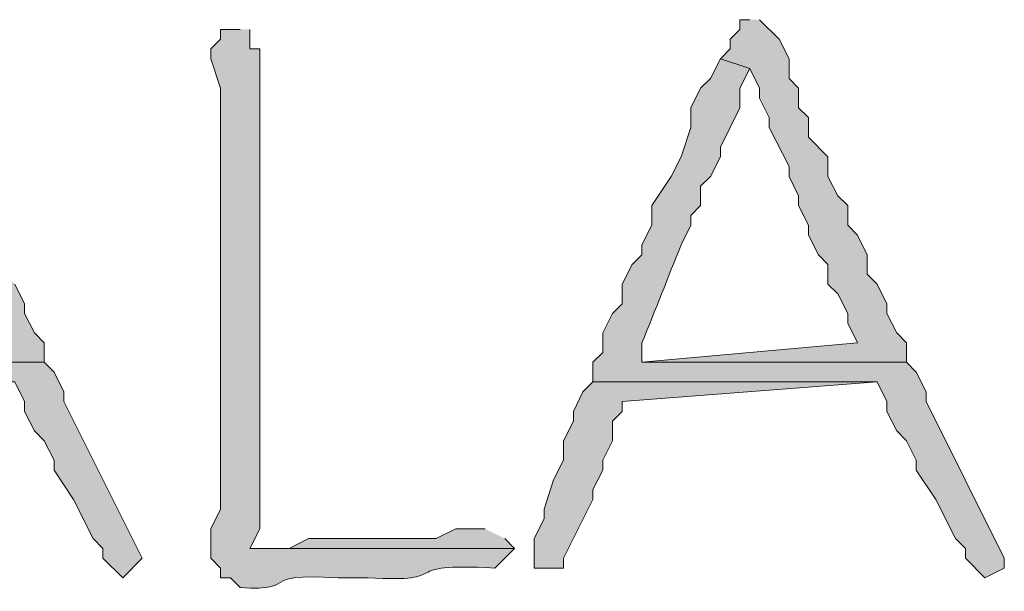
# Model space of a CAD drawing. Units: inches. Extents: x -61 to 673, y 119 to 673.
# Drawn here: x 424 to 430, y 181 to 184 of the extents above; entities that cross this region are included whole.
import ezdxf

# ---------------------------------------------------------------- set-up
doc = ezdxf.new("R2010")
doc.units = ezdxf.units.IN
doc.header["$MEASUREMENT"] = 0
doc.layers.add('Layer 1', color=7, linetype='Continuous')

msp = doc.modelspace()

# ---------------------------------------------------------------- hatches: boundary and pattern name
at = {"layer": 'Layer 1', "true_color": 0xffffff}
for points in [[(422.7891, 184.4102), (422.7305, 184.4102), (422.7305, 184.3506), (422.6699, 184.29), (422.6699, 184.2305), (422.6094, 184.1699), (422.7891, 184.1104), (422.8496, 183.9902), (422.8496, 183.9297), (422.9102, 183.8105), (422.9102, 183.75), (422.9707, 183.6299), (422.9707, 183.5098), (423.0293, 183.4502), (423.0898, 183.3301), (423.0898, 183.2705), (423.1504, 183.1504), (423.1504, 183.0898), (423.209, 182.9697), (423.2695, 182.9102), (423.2695, 182.79), (423.3301, 182.7305), (423.3906, 182.6104), (423.3906, 182.5498), (423.4492, 182.4297), (422.1289, 182.3105), (423.75, 182.3105), (423.75, 182.4297), (423.6895, 182.4902), (423.6289, 182.6104), (423.6289, 182.6699), (423.5703, 182.79), (423.5098, 182.8506), (423.5098, 182.9697), (423.4492, 183.0898), (423.3906, 183.1504), (423.3301, 183.2705), (423.3301, 183.3301), (423.2695, 183.4502), (423.2695, 183.5703), (423.1504, 183.6904), (423.1504, 183.8105), (423.0898, 183.8701), (423.0898, 183.9902), (423.0293, 184.0498), (422.9707, 184.1699), (422.9707, 184.29), (422.8496, 184.4102)], [(428.0703, 184.4102), (428.0098, 184.4102), (428.0098, 184.3506), (427.9492, 184.29), (427.9492, 184.2305), (427.8906, 184.1699), (428.0703, 184.1104), (428.1289, 183.9902), (428.1289, 183.9297), (428.1895, 183.8105), (428.1895, 183.75), (428.3105, 183.5098), (428.3105, 183.4502), (428.3691, 183.3301), (428.3691, 183.2705), (428.4297, 183.1504), (428.4297, 183.0898), (428.4902, 182.9697), (428.5488, 182.9102), (428.5488, 182.79), (428.6094, 182.7305), (428.6699, 182.6104), (428.6699, 182.5498), (428.7305, 182.4297), (427.4102, 182.3105), (429.0293, 182.3105), (429.0293, 182.4297), (428.9707, 182.4902), (428.9102, 182.6104), (428.9102, 182.6699), (428.8496, 182.79), (428.7891, 182.8506), (428.7891, 182.9697), (428.7305, 183.0898), (428.6699, 183.1504), (428.6699, 183.2705), (428.6094, 183.3301), (428.5488, 183.4502), (428.5488, 183.5703), (428.4297, 183.6904), (428.4297, 183.8105), (428.3691, 183.8701), (428.3691, 183.9902), (428.3105, 184.0498), (428.3105, 184.1699), (428.25, 184.29), (428.1289, 184.4102)], [(427.1094, 182.1904), (427.0488, 182.1299), (426.9902, 182.0098), (426.9902, 181.9502), (426.9297, 181.8301), (426.9297, 181.71), (426.8691, 181.5898), (426.8105, 181.4102), (426.8105, 181.3506), (426.75, 181.2305), (426.75, 181.0498), (426.9297, 181.0498), (426.9297, 181.1104), (427.1094, 181.4697), (427.1094, 181.5303), (427.1699, 181.6504), (427.1699, 181.71), (427.2305, 181.8301), (427.2305, 181.9502), (427.2891, 182.0098), (427.2891, 182.0703), (428.8496, 182.1904)], [(426.4492, 181.29), (426.2695, 181.29), (426.1504, 181.2305), (425.3691, 181.2305), (425.25, 181.1699), (425.0098, 181.1699), (426.6289, 181.1699), (426.5703, 181.2305)]]:
    msp.add_hatch(color=7, dxfattribs=at).paths.add_polyline_path(points)
h = msp.add_hatch(color=7, dxfattribs=at)
edge = h.paths.add_edge_path()
edge.add_spline(control_points=[(424.9492, 184.3506), (424.9492, 184.3506), (424.8301, 184.3506), (424.8301, 184.3506), (424.8301, 184.3506), (424.8301, 184.29), (424.8301, 184.29), (424.8301, 184.29), (424.7695, 184.2305), (424.7695, 184.2305), (424.7695, 184.2305), (424.7695, 184.1699), (424.7695, 184.1699), (424.7695, 184.1699), (424.8301, 183.9902), (424.8301, 183.9902), (424.8301, 183.9902), (424.8301, 183.3906), (424.8301, 183.3906), (424.8301, 183.2305), (424.8301, 183.0703), (424.8301, 182.9102), (424.8301, 182.9102), (424.8301, 182.4902), (424.8301, 182.4902), (424.8301, 182.3301), (424.8301, 182.1699), (424.8301, 182.0098), (424.8301, 182.0098), (424.8301, 181.4102), (424.8301, 181.4102), (424.8301, 181.4102), (424.7695, 181.29), (424.7695, 181.29), (424.7695, 181.29), (424.7695, 181.1104), (424.7695, 181.1104), (424.7695, 181.1104), (424.8301, 181.0498), (424.8301, 181.0498), (424.8301, 181.0498), (424.8301, 180.9902), (424.8301, 180.9902), (424.8301, 180.9902), (424.8906, 180.9902), (424.8906, 180.9902), (424.8906, 180.9902), (424.9492, 180.9297), (424.9492, 180.9297), (425.332, 180.9072), (425.0293, 181.0225), (425.5488, 180.9902), (425.5488, 180.9902), (425.7305, 180.9902), (425.7305, 180.9902), (426.2812, 180.958), (425.8828, 181.085), (426.5098, 181.0498), (426.5098, 181.0498), (426.6289, 181.1699), (426.6289, 181.1699), (426.6289, 181.1699), (425.0098, 181.1699), (425.0098, 181.1699), (425.0098, 181.1699), (425.0703, 181.29), (425.0703, 181.29), (425.0703, 182.25), (425.0703, 183.21), (425.0703, 184.1699), (425.0703, 184.1699), (425.0703, 184.2305), (425.0703, 184.2305), (425.0703, 184.2305), (425.0098, 184.2305), (425.0098, 184.2305), (425.0098, 184.2305), (425.0098, 184.3506), (425.0098, 184.3506)], knot_values=[0, 0, 0, 0, 1, 1, 1, 2, 2, 2, 3, 3, 3, 4, 4, 4, 5, 5, 5, 6, 6, 6, 7, 7, 7, 8, 8, 8, 9, 9, 9, 10, 10, 10, 11, 11, 11, 12, 12, 12, 13, 13, 13, 14, 14, 14, 15, 15, 15, 16, 16, 16, 17, 17, 17, 18, 18, 18, 19, 19, 19, 20, 20, 20, 21, 21, 21, 22, 22, 22, 23, 23, 23, 24, 24, 24, 25, 25, 25, 26, 26, 26, 26], degree=3, periodic=0)
edge.add_line((425.0098, 184.3506), (424.9492, 184.3506))
h = msp.add_hatch(color=7, dxfattribs=at)
edge = h.paths.add_edge_path()
edge.add_spline(control_points=[(422.6094, 184.1699), (422.6094, 184.1699), (422.5488, 184.0498), (422.5488, 184.0498), (422.5488, 184.0498), (422.4902, 183.9902), (422.4902, 183.9902), (422.4902, 183.9902), (422.3691, 183.75), (422.3691, 183.75), (422.3691, 183.75), (422.3691, 183.5703), (422.3691, 183.5703), (422.3691, 183.5703), (422.25, 183.4502), (422.25, 183.4502), (422.25, 183.4502), (422.1895, 183.2705), (422.1895, 183.2705), (422.1895, 183.2705), (422.1895, 183.1504), (422.1895, 183.1504), (422.1895, 183.1504), (422.1289, 183.0303), (422.1289, 183.0303), (422.1289, 183.0303), (422.0703, 182.9697), (422.0703, 182.9697), (422.0703, 182.9697), (422.0703, 182.9102), (422.0703, 182.9102), (422.0703, 182.9102), (422.0098, 182.79), (422.0098, 182.79), (422.0098, 182.79), (422.0098, 182.6699), (422.0098, 182.6699), (422.0098, 182.6699), (421.9492, 182.6104), (421.9492, 182.6104), (421.9492, 182.6104), (421.8906, 182.4902), (421.8906, 182.4902), (421.8906, 182.4902), (421.8906, 182.3701), (421.8906, 182.3701), (421.8906, 182.3701), (421.8301, 182.3105), (421.8301, 182.3105), (421.8301, 182.3105), (421.8301, 182.1904), (421.8301, 182.1904), (421.8301, 182.1904), (423.5703, 182.1904), (423.5703, 182.1904), (423.5703, 182.1904), (423.6289, 182.0703), (423.6289, 182.0703), (423.6289, 182.0703), (423.6289, 182.0098), (423.6289, 182.0098), (423.6289, 182.0098), (423.6895, 181.8906), (423.6895, 181.8906), (423.6895, 181.8906), (423.75, 181.8301), (423.75, 181.8301), (423.75, 181.8301), (423.8105, 181.71), (423.8105, 181.71), (423.8105, 181.71), (423.8105, 181.6504), (423.8105, 181.6504), (423.8105, 181.6504), (423.9297, 181.4697), (423.9297, 181.4697), (423.9297, 181.4697), (424.0488, 181.2305), (424.0488, 181.2305), (424.0488, 181.2305), (424.1094, 181.1699), (424.1094, 181.1699), (424.1094, 181.1699), (424.1094, 181.1104), (424.1094, 181.1104), (424.1094, 181.1104), (424.2305, 180.9902), (424.2305, 180.9902), (424.2305, 180.9902), (424.3496, 181.1104), (424.3496, 181.1104), (424.3496, 181.1104), (423.8691, 182.0703), (423.8691, 182.0703), (423.8691, 182.0703), (423.8691, 182.1299), (423.8691, 182.1299), (423.8691, 182.1299), (423.8105, 182.25), (423.8105, 182.25), (423.8105, 182.25), (423.75, 182.3105), (423.75, 182.3105), (423.75, 182.3105), (422.1289, 182.3105), (422.1289, 182.3105), (422.1289, 182.3105), (422.1289, 182.4297), (422.1289, 182.4297), (422.2109, 182.6289), (422.2871, 182.8311), (422.3691, 183.0303), (422.3691, 183.0303), (422.4297, 183.1504), (422.4297, 183.1504), (422.4297, 183.1504), (422.4297, 183.21), (422.4297, 183.21), (422.4297, 183.21), (422.4902, 183.2705), (422.4902, 183.2705), (422.4902, 183.2705), (422.4902, 183.3906), (422.4902, 183.3906), (422.4902, 183.3906), (422.5488, 183.4502), (422.5488, 183.4502), (422.5488, 183.4502), (422.6094, 183.5703), (422.6094, 183.5703), (422.6094, 183.5703), (422.6094, 183.6299), (422.6094, 183.6299), (422.6094, 183.6299), (422.7305, 183.8701), (422.7305, 183.8701), (422.7305, 183.8701), (422.7305, 183.9902), (422.7305, 183.9902), (422.7305, 183.9902), (422.7891, 184.1104), (422.7891, 184.1104)], knot_values=[0, 0, 0, 0, 1, 1, 1, 2, 2, 2, 3, 3, 3, 4, 4, 4, 5, 5, 5, 6, 6, 6, 7, 7, 7, 8, 8, 8, 9, 9, 9, 10, 10, 10, 11, 11, 11, 12, 12, 12, 13, 13, 13, 14, 14, 14, 15, 15, 15, 16, 16, 16, 17, 17, 17, 18, 18, 18, 19, 19, 19, 20, 20, 20, 21, 21, 21, 22, 22, 22, 23, 23, 23, 24, 24, 24, 25, 25, 25, 26, 26, 26, 27, 27, 27, 28, 28, 28, 29, 29, 29, 30, 30, 30, 31, 31, 31, 32, 32, 32, 33, 33, 33, 34, 34, 34, 35, 35, 35, 36, 36, 36, 37, 37, 37, 38, 38, 38, 39, 39, 39, 40, 40, 40, 41, 41, 41, 42, 42, 42, 43, 43, 43, 44, 44, 44, 45, 45, 45, 46, 46, 46, 47, 47, 47, 47], degree=3, periodic=0)
edge.add_line((422.7891, 184.1104), (422.6094, 184.1699))
h = msp.add_hatch(color=7, dxfattribs=at)
edge = h.paths.add_edge_path()
edge.add_spline(control_points=[(427.8906, 184.1699), (427.8906, 184.1699), (427.8301, 184.0498), (427.8301, 184.0498), (427.8301, 184.0498), (427.7695, 183.9902), (427.7695, 183.9902), (427.7695, 183.9902), (427.709, 183.8701), (427.709, 183.8701), (427.709, 183.8701), (427.709, 183.75), (427.709, 183.75), (427.709, 183.75), (427.6504, 183.5703), (427.6504, 183.5703), (427.6504, 183.5703), (427.5898, 183.4502), (427.5898, 183.4502), (427.5898, 183.4502), (427.4707, 183.2705), (427.4707, 183.2705), (427.4707, 183.2705), (427.4707, 183.1504), (427.4707, 183.1504), (427.4707, 183.1504), (427.4102, 183.0303), (427.4102, 183.0303), (427.4102, 183.0303), (427.4102, 182.9697), (427.4102, 182.9697), (427.4102, 182.9697), (427.3496, 182.9102), (427.3496, 182.9102), (427.3496, 182.9102), (427.2891, 182.79), (427.2891, 182.79), (427.2891, 182.79), (427.2891, 182.6699), (427.2891, 182.6699), (427.2891, 182.6699), (427.2305, 182.6104), (427.2305, 182.6104), (427.2305, 182.6104), (427.1699, 182.4902), (427.1699, 182.4902), (427.1699, 182.4902), (427.1699, 182.3701), (427.1699, 182.3701), (427.1699, 182.3701), (427.1094, 182.3105), (427.1094, 182.3105), (427.1094, 182.3105), (427.1094, 182.1904), (427.1094, 182.1904), (427.1094, 182.1904), (428.8496, 182.1904), (428.8496, 182.1904), (428.8496, 182.1904), (428.9102, 182.0703), (428.9102, 182.0703), (428.9102, 182.0703), (428.9102, 182.0098), (428.9102, 182.0098), (428.9102, 182.0098), (428.9707, 181.8906), (428.9707, 181.8906), (428.9707, 181.8906), (429.0293, 181.8301), (429.0293, 181.8301), (429.0293, 181.8301), (429.0898, 181.71), (429.0898, 181.71), (429.0898, 181.71), (429.0898, 181.6504), (429.0898, 181.6504), (429.0898, 181.6504), (429.209, 181.4697), (429.209, 181.4697), (429.209, 181.4697), (429.3301, 181.2305), (429.3301, 181.2305), (429.3301, 181.2305), (429.3906, 181.1699), (429.3906, 181.1699), (429.3906, 181.1699), (429.3906, 181.1104), (429.3906, 181.1104), (429.3906, 181.1104), (429.5098, 180.9902), (429.5098, 180.9902), (429.5098, 180.9902), (429.6289, 181.0498), (429.6289, 181.0498), (429.6289, 181.0498), (429.6289, 181.1104), (429.6289, 181.1104), (429.6289, 181.1104), (429.1504, 182.0703), (429.1504, 182.0703), (429.1504, 182.0703), (429.1504, 182.1299), (429.1504, 182.1299), (429.1504, 182.1299), (429.0898, 182.25), (429.0898, 182.25), (429.0898, 182.25), (429.0293, 182.3105), (429.0293, 182.3105), (429.0293, 182.3105), (427.4102, 182.3105), (427.4102, 182.3105), (427.4102, 182.3105), (427.4102, 182.4297), (427.4102, 182.4297), (427.4922, 182.6289), (427.5684, 182.8311), (427.6504, 183.0303), (427.6504, 183.0303), (427.709, 183.1504), (427.709, 183.1504), (427.709, 183.1504), (427.709, 183.21), (427.709, 183.21), (427.709, 183.21), (427.7695, 183.2705), (427.7695, 183.2705), (427.7695, 183.2705), (427.7695, 183.3906), (427.7695, 183.3906), (427.7695, 183.3906), (427.8301, 183.4502), (427.8301, 183.4502), (427.8301, 183.4502), (427.8906, 183.5703), (427.8906, 183.5703), (427.8906, 183.5703), (427.8906, 183.6299), (427.8906, 183.6299), (427.8906, 183.6299), (428.0098, 183.8701), (428.0098, 183.8701), (428.0098, 183.8701), (428.0098, 183.9902), (428.0098, 183.9902), (428.0098, 183.9902), (428.0703, 184.1104), (428.0703, 184.1104)], knot_values=[0, 0, 0, 0, 1, 1, 1, 2, 2, 2, 3, 3, 3, 4, 4, 4, 5, 5, 5, 6, 6, 6, 7, 7, 7, 8, 8, 8, 9, 9, 9, 10, 10, 10, 11, 11, 11, 12, 12, 12, 13, 13, 13, 14, 14, 14, 15, 15, 15, 16, 16, 16, 17, 17, 17, 18, 18, 18, 19, 19, 19, 20, 20, 20, 21, 21, 21, 22, 22, 22, 23, 23, 23, 24, 24, 24, 25, 25, 25, 26, 26, 26, 27, 27, 27, 28, 28, 28, 29, 29, 29, 30, 30, 30, 31, 31, 31, 32, 32, 32, 33, 33, 33, 34, 34, 34, 35, 35, 35, 36, 36, 36, 37, 37, 37, 38, 38, 38, 39, 39, 39, 40, 40, 40, 41, 41, 41, 42, 42, 42, 43, 43, 43, 44, 44, 44, 45, 45, 45, 46, 46, 46, 47, 47, 47, 48, 48, 48, 49, 49, 49, 49], degree=3, periodic=0)
edge.add_line((428.0703, 184.1104), (427.8906, 184.1699))

# ---------------------------------------------------------------- linework, layer by layer
at = {"layer": 'Layer 1', "lineweight": 0}
for points in [[(428.0703, 184.4102), (428.0098, 184.4102), (428.0098, 184.3506), (427.9492, 184.29), (427.9492, 184.2305), (427.8906, 184.1699), (428.0703, 184.1104), (428.1289, 183.9902), (428.1289, 183.9297), (428.1895, 183.8105), (428.1895, 183.75), (428.3105, 183.5098), (428.3105, 183.4502), (428.3691, 183.3301), (428.3691, 183.2705), (428.4297, 183.1504), (428.4297, 183.0898), (428.4902, 182.9697), (428.5488, 182.9102), (428.5488, 182.79), (428.6094, 182.7305), (428.6699, 182.6104), (428.6699, 182.5498), (428.7305, 182.4297), (427.4102, 182.3105), (429.0293, 182.3105), (429.0293, 182.4297), (428.9707, 182.4902), (428.9102, 182.6104), (428.9102, 182.6699), (428.8496, 182.79), (428.7891, 182.8506), (428.7891, 182.9697), (428.7305, 183.0898), (428.6699, 183.1504), (428.6699, 183.2705), (428.6094, 183.3301), (428.5488, 183.4502), (428.5488, 183.5703), (428.4297, 183.6904), (428.4297, 183.8105), (428.3691, 183.8701), (428.3691, 183.9902), (428.3105, 184.0498), (428.3105, 184.1699), (428.25, 184.29), (428.1289, 184.4102)], [(422.1289, 182.3105), (423.75, 182.3105), (423.75, 182.4297), (423.6895, 182.4902), (423.6289, 182.6104), (423.6289, 182.6699), (423.5703, 182.79)], [(427.1094, 182.1904), (427.0488, 182.1299), (426.9902, 182.0098), (426.9902, 181.9502), (426.9297, 181.8301), (426.9297, 181.71), (426.8691, 181.5898), (426.8105, 181.4102), (426.8105, 181.3506), (426.75, 181.2305), (426.75, 181.0498), (426.9297, 181.0498), (426.9297, 181.1104), (427.1094, 181.4697), (427.1094, 181.5303), (427.1699, 181.6504), (427.1699, 181.71), (427.2305, 181.8301), (427.2305, 181.9502), (427.2891, 182.0098), (427.2891, 182.0703), (428.8496, 182.1904)], [(426.4492, 181.29), (426.2695, 181.29), (426.1504, 181.2305), (425.3691, 181.2305), (425.25, 181.1699), (425.0098, 181.1699), (426.6289, 181.1699), (426.5703, 181.2305)]]:
    msp.add_lwpolyline(points, dxfattribs=at)
for points, knots in [([(424.9492, 184.3506), (424.9492, 184.3506), (424.8301, 184.3506), (424.8301, 184.3506), (424.8301, 184.3506), (424.8301, 184.29), (424.8301, 184.29), (424.8301, 184.29), (424.7695, 184.2305), (424.7695, 184.2305), (424.7695, 184.2305), (424.7695, 184.1699), (424.7695, 184.1699), (424.7695, 184.1699), (424.8301, 183.9902), (424.8301, 183.9902), (424.8301, 183.9902), (424.8301, 183.3906), (424.8301, 183.3906), (424.8301, 183.2305), (424.8301, 183.0703), (424.8301, 182.9102), (424.8301, 182.9102), (424.8301, 182.4902), (424.8301, 182.4902), (424.8301, 182.3301), (424.8301, 182.1699), (424.8301, 182.0098), (424.8301, 182.0098), (424.8301, 181.4102), (424.8301, 181.4102), (424.8301, 181.4102), (424.7695, 181.29), (424.7695, 181.29), (424.7695, 181.29), (424.7695, 181.1104), (424.7695, 181.1104), (424.7695, 181.1104), (424.8301, 181.0498), (424.8301, 181.0498), (424.8301, 181.0498), (424.8301, 180.9902), (424.8301, 180.9902), (424.8301, 180.9902), (424.8906, 180.9902), (424.8906, 180.9902), (424.8906, 180.9902), (424.9492, 180.9297), (424.9492, 180.9297), (425.332, 180.9072), (425.0293, 181.0225), (425.5488, 180.9902), (425.5488, 180.9902), (425.7305, 180.9902), (425.7305, 180.9902), (426.2812, 180.958), (425.8828, 181.085), (426.5098, 181.0498), (426.5098, 181.0498), (426.6289, 181.1699), (426.6289, 181.1699), (426.6289, 181.1699), (425.0098, 181.1699), (425.0098, 181.1699), (425.0098, 181.1699), (425.0703, 181.29), (425.0703, 181.29), (425.0703, 182.25), (425.0703, 183.21), (425.0703, 184.1699), (425.0703, 184.1699), (425.0703, 184.2305), (425.0703, 184.2305), (425.0703, 184.2305), (425.0098, 184.2305), (425.0098, 184.2305), (425.0098, 184.2305), (425.0098, 184.3506), (425.0098, 184.3506)], [0, 0, 0, 0, 1, 1, 1, 2, 2, 2, 3, 3, 3, 4, 4, 4, 5, 5, 5, 6, 6, 6, 7, 7, 7, 8, 8, 8, 9, 9, 9, 10, 10, 10, 11, 11, 11, 12, 12, 12, 13, 13, 13, 14, 14, 14, 15, 15, 15, 16, 16, 16, 17, 17, 17, 18, 18, 18, 19, 19, 19, 20, 20, 20, 21, 21, 21, 22, 22, 22, 23, 23, 23, 24, 24, 24, 25, 25, 25, 26, 26, 26, 26]), ([(422.6094, 184.1699), (422.6094, 184.1699), (422.5488, 184.0498), (422.5488, 184.0498), (422.5488, 184.0498), (422.4902, 183.9902), (422.4902, 183.9902), (422.4902, 183.9902), (422.3691, 183.75), (422.3691, 183.75), (422.3691, 183.75), (422.3691, 183.5703), (422.3691, 183.5703), (422.3691, 183.5703), (422.25, 183.4502), (422.25, 183.4502), (422.25, 183.4502), (422.1895, 183.2705), (422.1895, 183.2705), (422.1895, 183.2705), (422.1895, 183.1504), (422.1895, 183.1504), (422.1895, 183.1504), (422.1289, 183.0303), (422.1289, 183.0303), (422.1289, 183.0303), (422.0703, 182.9697), (422.0703, 182.9697), (422.0703, 182.9697), (422.0703, 182.9102), (422.0703, 182.9102), (422.0703, 182.9102), (422.0098, 182.79), (422.0098, 182.79), (422.0098, 182.79), (422.0098, 182.6699), (422.0098, 182.6699), (422.0098, 182.6699), (421.9492, 182.6104), (421.9492, 182.6104), (421.9492, 182.6104), (421.8906, 182.4902), (421.8906, 182.4902), (421.8906, 182.4902), (421.8906, 182.3701), (421.8906, 182.3701), (421.8906, 182.3701), (421.8301, 182.3105), (421.8301, 182.3105), (421.8301, 182.3105), (421.8301, 182.1904), (421.8301, 182.1904), (421.8301, 182.1904), (423.5703, 182.1904), (423.5703, 182.1904), (423.5703, 182.1904), (423.6289, 182.0703), (423.6289, 182.0703), (423.6289, 182.0703), (423.6289, 182.0098), (423.6289, 182.0098), (423.6289, 182.0098), (423.6895, 181.8906), (423.6895, 181.8906), (423.6895, 181.8906), (423.75, 181.8301), (423.75, 181.8301), (423.75, 181.8301), (423.8105, 181.71), (423.8105, 181.71), (423.8105, 181.71), (423.8105, 181.6504), (423.8105, 181.6504), (423.8105, 181.6504), (423.9297, 181.4697), (423.9297, 181.4697), (423.9297, 181.4697), (424.0488, 181.2305), (424.0488, 181.2305), (424.0488, 181.2305), (424.1094, 181.1699), (424.1094, 181.1699), (424.1094, 181.1699), (424.1094, 181.1104), (424.1094, 181.1104), (424.1094, 181.1104), (424.2305, 180.9902), (424.2305, 180.9902), (424.2305, 180.9902), (424.3496, 181.1104), (424.3496, 181.1104), (424.3496, 181.1104), (423.8691, 182.0703), (423.8691, 182.0703), (423.8691, 182.0703), (423.8691, 182.1299), (423.8691, 182.1299), (423.8691, 182.1299), (423.8105, 182.25), (423.8105, 182.25), (423.8105, 182.25), (423.75, 182.3105), (423.75, 182.3105), (423.75, 182.3105), (422.1289, 182.3105), (422.1289, 182.3105), (422.1289, 182.3105), (422.1289, 182.4297), (422.1289, 182.4297), (422.2109, 182.6289), (422.2871, 182.8311), (422.3691, 183.0303), (422.3691, 183.0303), (422.4297, 183.1504), (422.4297, 183.1504), (422.4297, 183.1504), (422.4297, 183.21), (422.4297, 183.21), (422.4297, 183.21), (422.4902, 183.2705), (422.4902, 183.2705), (422.4902, 183.2705), (422.4902, 183.3906), (422.4902, 183.3906), (422.4902, 183.3906), (422.5488, 183.4502), (422.5488, 183.4502), (422.5488, 183.4502), (422.6094, 183.5703), (422.6094, 183.5703), (422.6094, 183.5703), (422.6094, 183.6299), (422.6094, 183.6299), (422.6094, 183.6299), (422.7305, 183.8701), (422.7305, 183.8701), (422.7305, 183.8701), (422.7305, 183.9902), (422.7305, 183.9902), (422.7305, 183.9902), (422.7891, 184.1104), (422.7891, 184.1104)], [0, 0, 0, 0, 1, 1, 1, 2, 2, 2, 3, 3, 3, 4, 4, 4, 5, 5, 5, 6, 6, 6, 7, 7, 7, 8, 8, 8, 9, 9, 9, 10, 10, 10, 11, 11, 11, 12, 12, 12, 13, 13, 13, 14, 14, 14, 15, 15, 15, 16, 16, 16, 17, 17, 17, 18, 18, 18, 19, 19, 19, 20, 20, 20, 21, 21, 21, 22, 22, 22, 23, 23, 23, 24, 24, 24, 25, 25, 25, 26, 26, 26, 27, 27, 27, 28, 28, 28, 29, 29, 29, 30, 30, 30, 31, 31, 31, 32, 32, 32, 33, 33, 33, 34, 34, 34, 35, 35, 35, 36, 36, 36, 37, 37, 37, 38, 38, 38, 39, 39, 39, 40, 40, 40, 41, 41, 41, 42, 42, 42, 43, 43, 43, 44, 44, 44, 45, 45, 45, 46, 46, 46, 47, 47, 47, 47]), ([(427.8906, 184.1699), (427.8906, 184.1699), (427.8301, 184.0498), (427.8301, 184.0498), (427.8301, 184.0498), (427.7695, 183.9902), (427.7695, 183.9902), (427.7695, 183.9902), (427.709, 183.8701), (427.709, 183.8701), (427.709, 183.8701), (427.709, 183.75), (427.709, 183.75), (427.709, 183.75), (427.6504, 183.5703), (427.6504, 183.5703), (427.6504, 183.5703), (427.5898, 183.4502), (427.5898, 183.4502), (427.5898, 183.4502), (427.4707, 183.2705), (427.4707, 183.2705), (427.4707, 183.2705), (427.4707, 183.1504), (427.4707, 183.1504), (427.4707, 183.1504), (427.4102, 183.0303), (427.4102, 183.0303), (427.4102, 183.0303), (427.4102, 182.9697), (427.4102, 182.9697), (427.4102, 182.9697), (427.3496, 182.9102), (427.3496, 182.9102), (427.3496, 182.9102), (427.2891, 182.79), (427.2891, 182.79), (427.2891, 182.79), (427.2891, 182.6699), (427.2891, 182.6699), (427.2891, 182.6699), (427.2305, 182.6104), (427.2305, 182.6104), (427.2305, 182.6104), (427.1699, 182.4902), (427.1699, 182.4902), (427.1699, 182.4902), (427.1699, 182.3701), (427.1699, 182.3701), (427.1699, 182.3701), (427.1094, 182.3105), (427.1094, 182.3105), (427.1094, 182.3105), (427.1094, 182.1904), (427.1094, 182.1904), (427.1094, 182.1904), (428.8496, 182.1904), (428.8496, 182.1904), (428.8496, 182.1904), (428.9102, 182.0703), (428.9102, 182.0703), (428.9102, 182.0703), (428.9102, 182.0098), (428.9102, 182.0098), (428.9102, 182.0098), (428.9707, 181.8906), (428.9707, 181.8906), (428.9707, 181.8906), (429.0293, 181.8301), (429.0293, 181.8301), (429.0293, 181.8301), (429.0898, 181.71), (429.0898, 181.71), (429.0898, 181.71), (429.0898, 181.6504), (429.0898, 181.6504), (429.0898, 181.6504), (429.209, 181.4697), (429.209, 181.4697), (429.209, 181.4697), (429.3301, 181.2305), (429.3301, 181.2305), (429.3301, 181.2305), (429.3906, 181.1699), (429.3906, 181.1699), (429.3906, 181.1699), (429.3906, 181.1104), (429.3906, 181.1104), (429.3906, 181.1104), (429.5098, 180.9902), (429.5098, 180.9902), (429.5098, 180.9902), (429.6289, 181.0498), (429.6289, 181.0498), (429.6289, 181.0498), (429.6289, 181.1104), (429.6289, 181.1104), (429.6289, 181.1104), (429.1504, 182.0703), (429.1504, 182.0703), (429.1504, 182.0703), (429.1504, 182.1299), (429.1504, 182.1299), (429.1504, 182.1299), (429.0898, 182.25), (429.0898, 182.25), (429.0898, 182.25), (429.0293, 182.3105), (429.0293, 182.3105), (429.0293, 182.3105), (427.4102, 182.3105), (427.4102, 182.3105), (427.4102, 182.3105), (427.4102, 182.4297), (427.4102, 182.4297), (427.4922, 182.6289), (427.5684, 182.8311), (427.6504, 183.0303), (427.6504, 183.0303), (427.709, 183.1504), (427.709, 183.1504), (427.709, 183.1504), (427.709, 183.21), (427.709, 183.21), (427.709, 183.21), (427.7695, 183.2705), (427.7695, 183.2705), (427.7695, 183.2705), (427.7695, 183.3906), (427.7695, 183.3906), (427.7695, 183.3906), (427.8301, 183.4502), (427.8301, 183.4502), (427.8301, 183.4502), (427.8906, 183.5703), (427.8906, 183.5703), (427.8906, 183.5703), (427.8906, 183.6299), (427.8906, 183.6299), (427.8906, 183.6299), (428.0098, 183.8701), (428.0098, 183.8701), (428.0098, 183.8701), (428.0098, 183.9902), (428.0098, 183.9902), (428.0098, 183.9902), (428.0703, 184.1104), (428.0703, 184.1104)], [0, 0, 0, 0, 1, 1, 1, 2, 2, 2, 3, 3, 3, 4, 4, 4, 5, 5, 5, 6, 6, 6, 7, 7, 7, 8, 8, 8, 9, 9, 9, 10, 10, 10, 11, 11, 11, 12, 12, 12, 13, 13, 13, 14, 14, 14, 15, 15, 15, 16, 16, 16, 17, 17, 17, 18, 18, 18, 19, 19, 19, 20, 20, 20, 21, 21, 21, 22, 22, 22, 23, 23, 23, 24, 24, 24, 25, 25, 25, 26, 26, 26, 27, 27, 27, 28, 28, 28, 29, 29, 29, 30, 30, 30, 31, 31, 31, 32, 32, 32, 33, 33, 33, 34, 34, 34, 35, 35, 35, 36, 36, 36, 37, 37, 37, 38, 38, 38, 39, 39, 39, 40, 40, 40, 41, 41, 41, 42, 42, 42, 43, 43, 43, 44, 44, 44, 45, 45, 45, 46, 46, 46, 47, 47, 47, 48, 48, 48, 49, 49, 49, 49])]:
    msp.add_open_spline(points, degree=3, knots=knots, dxfattribs=at)

doc.saveas('drawing.dxf')
